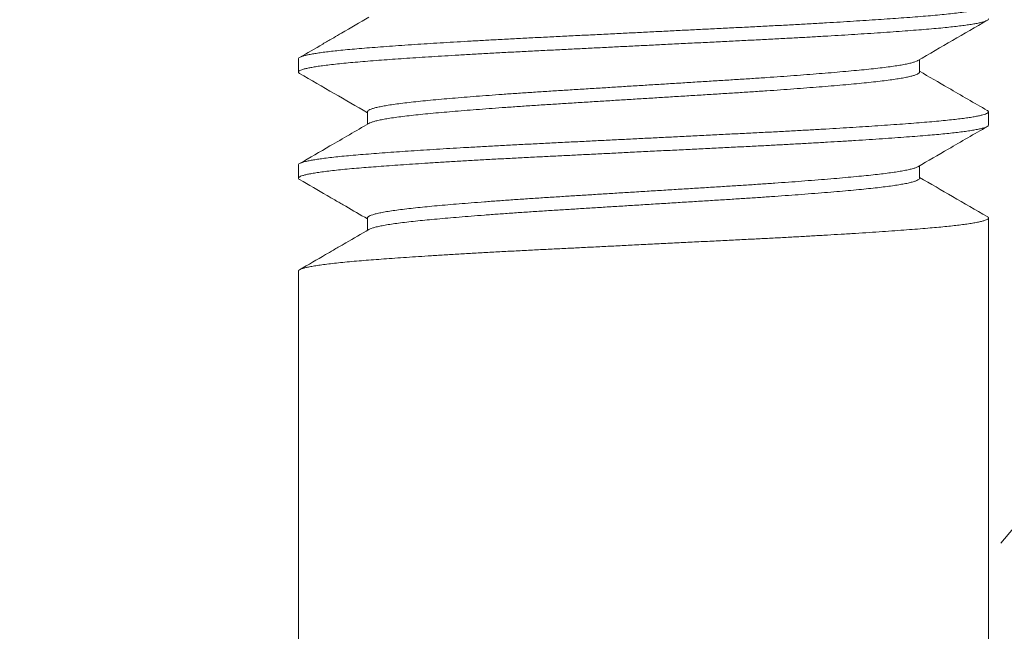
# Model space of a CAD drawing. Extents: x -107 to 134, y -58 to 79.
# Drawn here: x 96 to 97, y -5 to -4 of the extents above; entities that cross this region are included whole.
import ezdxf

# ---------------------------------------------------------------- set-up
doc = ezdxf.new("R2010")
doc.units = 0
doc.header["$LTSCALE"] = 0.1
doc.header["$MEASUREMENT"] = 0
doc.layers.get('0').update_dxf_attribs({"linetype": 'CONTINUOUS', "lineweight": 13})
doc.layers.get('DEFPOINTS').update_dxf_attribs({"linetype": 'CONTINUOUS'})
doc.layers.add('TEXT', color=7, linetype='CONTINUOUS', lineweight=13)
doc.styles.add('ROMAND', font='romand.shx', dxfattribs={"oblique": 15})
doc.dimstyles.new('ROMAND', dxfattribs={"dimscale": 7.5, "dimtxt": 0.125, "dimasz": 0.125, "dimexe": 0.0625, "dimexo": 0.0625, "dimgap": 0.0625, "dimtad": 0, "dimtih": 1, "dimtoh": 1, "dimdec": 3, "dimzin": 0, "dimdsep": 46, "dimlunit": 4, "dimtxsty": 'ROMAND', "dimcen": 0, "dimadec": 0, "dimazin": 0, "dimtfac": 1, "dimtdec": 3, "dimtofl": 0, "dimtmove": 0, "dimatfit": 3, "dimfxl": 0, "dimtolj": 1, "dimtzin": 0, "dimarcsym": 0})

# ---------------------------------------------------------------- blocks, each defined once
blk = doc.blocks.new('*D17')
at = {"layer": 'DEFPOINTS', "color": 0}
for p in [(91.19917, -0.54107), (96.50644, -0.54107), (92.66576, -3.54107)]:
    blk.add_point(p, dxfattribs=at)
at = {"layer": 'TEXT', "color": 0, "lineweight": -2}
for p, q in [((91.19917, 0.39643), (91.19917, 1.33393)), ((96.03769, -0.54107), (90.73042, -0.54107)), ((92.19701, -3.54107), (90.73042, -3.54107)), ((91.19917, -4.47857), (91.19917, -5.41607))]:
    blk.add_line(p, q, dxfattribs=at)
at = {"layer": 'TEXT', "color": 0}
for points in [[(91.04292, 0.39643), (91.35542, 0.39643), (91.19917, -0.54107)], [(91.04292, -4.47857), (91.35542, -4.47857), (91.19917, -3.54107)]]:
    blk.add_solid(points, dxfattribs=at)
at = {"layer": 'TEXT', "color": 0, "insert": (91.19917, -2.35606), "char_height": 0.9375, "attachment_point": 5, "style": 'ROMAND'}
blk.add_mtext('\\A1;3"\\PMAX.', dxfattribs=at)

msp = doc.modelspace()

# ---------------------------------------------------------------- hatches: boundary and pattern name
h = msp.add_hatch()
h.set_pattern_fill('AR-CONC', color=256, scale=0.25, style=0)
h.set_pattern_definition([(50, (40.5613, 3.7943), (1.79315, -0.15688), [0.1875, -2.0625]), (355, (40.5613, 3.7943), (-0.34688, 1.88048), [0.15, -1.65]), (100.4514, (40.7107, 3.7812), (1.446273, 1.7236), [0.15935, -1.752855]), (46.1842, (40.5613, 4.2943), (2.6681, -0.4138), [0.28125, -3.09375]), (96.6356, (40.7837, 4.2598), (2.33666, 2.43529), [0.23903, -2.62928]), (351.184, (40.5613, 4.2943), (2.33665, 2.4353), [0.225, -2.475]), (21, (40.8113, 4.1693), (1.492268, -1.006547), [0.1875, -2.0625]), (326, (40.8113, 4.1693), (0.60829, 1.812875), [0.15, -1.65]), (71.4514, (40.9357, 4.0854), (2.100557, 0.806326), [0.15935, -1.752855]), (37.5, (40.5613, 3.79426), (0.0303996, 0.8322346), [0, -1.63, 0, -1.675, 0, -1.65625]), (7.5, (40.5613, 3.7943), (0.657674, 0.986029), [0, -0.955, 0, -1.5925, 0, -0.63125]), (327.5, (40.0038, 3.79426), (1.334556, -0.056387), [0, -0.625, 0, -1.95, 0, -2.5875]), (317.5, (39.7538, 3.7943), (1.457965, 0.250262), [0, -0.8125, 0, -1.295, 0, -1.8375])])
edge = h.paths.add_edge_path()
edge.add_line((106.4199, -7.54107), (92.67424, -7.54107))
edge.add_line((92.67424, -7.54107), (92.67424, -3.54107))
edge.add_line((92.67424, -3.54107), (96.4199, -3.54107))
edge.add_line((96.4199, -3.54107), (96.4199, -6.37877))
edge.add_arc((96.5449, -6.28502), 0.15625, 216.8699, 323.1301)
edge.add_arc((96.7949, -6.28502), 0.15625, 216.8699, 323.1301)
edge.add_line((96.9199, -6.37877), (96.9199, -3.54107))
edge.add_line((96.9199, -3.54107), (106.4199, -3.54107))
edge.add_line((106.4199, -3.54107), (106.4199, -6.37877))
edge.add_arc((106.5449, -6.28502), 0.15625, 216.8699, 323.1301)
edge.add_arc((106.7949, -6.28502), 0.15625, 216.8699, 323.1301)
edge.add_line((106.9199, -6.37877), (106.9199, -3.54107))
edge.add_line((106.9199, -3.54107), (110.68366, -3.54107))
edge.add_line((110.68366, -3.54107), (110.68366, -7.54107))
edge.add_line((110.68366, -7.54107), (106.9199, -7.54107))
edge.add_line((106.9199, -7.54107), (106.9199, -6.69167))
edge.add_arc((106.7949, -6.78542), 0.15625, 36.8699, 143.1301)
edge.add_arc((106.5449, -6.78542), 0.15625, 36.8699, 143.1301)
edge.add_line((106.4199, -6.69167), (106.4199, -7.54107))

# ---------------------------------------------------------------- linework, layer by layer
for p, q in [((96.41085, -4.38722), (96.41085, -4.39684)), ((96.86088, -4.39683), (96.86088, -4.38784)), ((96.46081, -4.42568), (96.46081, -4.43467)), ((96.91085, -4.4353), (96.91085, -4.42568)), ((96.41085, -4.46414), (96.41085, -4.47376)), ((96.86088, -4.47376), (96.86088, -4.46477)), ((96.46081, -4.5026), (96.46081, -4.5116)), ((96.91085, -4.51222), (96.91085, -4.5026)), ((96.91085, -4.50265), (96.91085, -6.37877)), ((96.41085, -4.54107), (96.41085, -4.55068)), ((96.41085, -4.54107), (96.41085, -6.37877))]:
    msp.add_line(p, q)
at = {"color": 8}
for points, knots in [([(96.9099, -4.34775), (96.91004, -4.34782), (96.91059, -4.3481), (96.91089, -4.34857), (96.91081, -4.34917), (96.91006, -4.34977), (96.90874, -4.35036), (96.90691, -4.35094), (96.90452, -4.35152), (96.90158, -4.35211), (96.89809, -4.3527), (96.89395, -4.35331), (96.88912, -4.35393), (96.88355, -4.35457), (96.87741, -4.3552), (96.87075, -4.35581), (96.86357, -4.35642), (96.85586, -4.35702), (96.84786, -4.35762), (96.83959, -4.35822), (96.83114, -4.3588), (96.82228, -4.35938), (96.81305, -4.35997), (96.80346, -4.36056), (96.79326, -4.36117), (96.78245, -4.36179), (96.77105, -4.36243), (96.7594, -4.36305), (96.74756, -4.36367), (96.73553, -4.36427), (96.7233, -4.36488), (96.7112, -4.36548), (96.69927, -4.36608), (96.68755, -4.36666), (96.67575, -4.36725), (96.66389, -4.36784), (96.65203, -4.36843), (96.63984, -4.36903), (96.62737, -4.36966), (96.61467, -4.37029), (96.60215, -4.37091), (96.58986, -4.37152), (96.57777, -4.37212), (96.56588, -4.37274), (96.55449, -4.37334), (96.54364, -4.37394), (96.53333, -4.37452), (96.52328, -4.37511), (96.51353, -4.3757), (96.50411, -4.37629), (96.49478, -4.3769), (96.48561, -4.37752), (96.47668, -4.37815), (96.46828, -4.37877), (96.46041, -4.37938), (96.45308, -4.37998), (96.44625, -4.38059), (96.44013, -4.3812), (96.43468, -4.3818), (96.42988, -4.38238), (96.4256, -4.38297), (96.42184, -4.38356), (96.41861, -4.38415), (96.41586, -4.38476), (96.41364, -4.38538), (96.41203, -4.386), (96.41103, -4.38662), (96.41091, -4.38702), (96.41085, -4.38722)], [0, 0, 0, 0, 0.005237, 0.020994, 0.03669, 0.052486, 0.067049, 0.081674, 0.096347, 0.11105, 0.125766, 0.14048, 0.156509, 0.172493, 0.188412, 0.204245, 0.219972, 0.235687, 0.25151, 0.266093, 0.280733, 0.295416, 0.310125, 0.324842, 0.339552, 0.355571, 0.37154, 0.387438, 0.403245, 0.418946, 0.434692, 0.45054, 0.465141, 0.479796, 0.494488, 0.509201, 0.523918, 0.538623, 0.55463, 0.570582, 0.586458, 0.602237, 0.617929, 0.633704, 0.649576, 0.664194, 0.678862, 0.693561, 0.708277, 0.722992, 0.73769, 0.753685, 0.769619, 0.785471, 0.801221, 0.81692, 0.832723, 0.848618, 0.863252, 0.87793, 0.892636, 0.907353, 0.922065, 0.936755, 0.952736, 0.96865, 0.984477, 1, 1, 1, 1]), ([(96.91078, -4.35837), (96.91079, -4.35844), (96.91087, -4.35871), (96.91035, -4.35919), (96.90918, -4.35981), (96.90732, -4.36044), (96.90487, -4.36106), (96.9019, -4.36167), (96.89847, -4.36226), (96.8945, -4.36285), (96.89001, -4.36344), (96.88503, -4.36402), (96.87939, -4.36462), (96.87308, -4.36522), (96.86608, -4.36583), (96.85856, -4.36643), (96.8505, -4.36704), (96.84191, -4.36767), (96.8328, -4.3683), (96.82346, -4.36892), (96.81399, -4.36953), (96.80444, -4.37012), (96.79457, -4.37071), (96.78441, -4.3713), (96.77401, -4.37188), (96.76307, -4.37247), (96.75162, -4.37308), (96.73966, -4.37368), (96.7275, -4.37428), (96.71513, -4.3749), (96.70255, -4.37553), (96.6898, -4.37616), (96.67729, -4.37679), (96.66508, -4.37739), (96.65322, -4.37798), (96.64138, -4.37857), (96.6296, -4.37916), (96.61793, -4.37974), (96.60606, -4.38033), (96.59404, -4.38093), (96.58188, -4.38153), (96.56992, -4.38214), (96.55815, -4.38276), (96.54658, -4.38339), (96.53527, -4.38402), (96.52457, -4.38465), (96.51449, -4.38526), (96.50503, -4.38585), (96.49594, -4.38644), (96.48724, -4.38702), (96.47895, -4.3876), (96.47086, -4.38819), (96.46304, -4.38879), (96.45552, -4.38939), (96.44853, -4.39), (96.44204, -4.39062), (96.43611, -4.39125), (96.43075, -4.39189), (96.42612, -4.39251), (96.42219, -4.39312), (96.41891, -4.39371), (96.41618, -4.3943), (96.41401, -4.39488), (96.41239, -4.39546), (96.41129, -4.39605), (96.41078, -4.39664), (96.41085, -4.39723), (96.41144, -4.39764), (96.41173, -4.39784)], [0, 0, 0, 0, 0.005359, 0.021119, 0.036979, 0.052919, 0.068919, 0.08362, 0.098336, 0.113051, 0.127749, 0.142412, 0.157025, 0.17289, 0.188655, 0.204349, 0.220138, 0.236021, 0.251979, 0.267991, 0.282698, 0.297416, 0.312128, 0.326817, 0.341468, 0.356063, 0.371903, 0.387639, 0.403348, 0.419164, 0.435069, 0.451043, 0.467066, 0.481778, 0.496496, 0.511203, 0.525882, 0.540518, 0.555095, 0.570909, 0.586617, 0.602354, 0.618196, 0.634121, 0.650111, 0.666143, 0.680858, 0.695574, 0.710275, 0.724944, 0.739564, 0.75412, 0.769907, 0.785601, 0.801368, 0.817234, 0.833178, 0.849181, 0.865221, 0.879938, 0.894652, 0.909345, 0.924001, 0.938604, 0.953139, 0.968898, 0.984593, 1, 1, 1, 1]), ([(96.85971, -4.38848), (96.85962, -4.38855), (96.85918, -4.38886), (96.85772, -4.3894), (96.85535, -4.39012), (96.85233, -4.39083), (96.84871, -4.39154), (96.84449, -4.39224), (96.83958, -4.39296), (96.83399, -4.39368), (96.82771, -4.3944), (96.82086, -4.3951), (96.81345, -4.39581), (96.80545, -4.39654), (96.79705, -4.39727), (96.78832, -4.39798), (96.77933, -4.39869), (96.76997, -4.3994), (96.76026, -4.40011), (96.75006, -4.40082), (96.73941, -4.40154), (96.72833, -4.40225), (96.71704, -4.40295), (96.70553, -4.40367), (96.69379, -4.4044), (96.6821, -4.40513), (96.67053, -4.40585), (96.65914, -4.40656), (96.64776, -4.40726), (96.63644, -4.40797), (96.62502, -4.40868), (96.61355, -4.40939), (96.60209, -4.41011), (96.59085, -4.41081), (96.57982, -4.41153), (96.56901, -4.41226), (96.55869, -4.41299), (96.54888, -4.41371), (96.53963, -4.41442), (96.53077, -4.41513), (96.52235, -4.41583), (96.51424, -4.41654), (96.50653, -4.41725), (96.49924, -4.41796), (96.49252, -4.41866), (96.48637, -4.41939), (96.4808, -4.42012), (96.47596, -4.42085), (96.47183, -4.42157), (96.46839, -4.42228), (96.46558, -4.42299), (96.4634, -4.42369), (96.46185, -4.4244), (96.46094, -4.42506), (96.46089, -4.42549), (96.46086, -4.42568)], [0, 0, 0, 0, 0.005446, 0.025209, 0.043916, 0.062664, 0.081422, 0.10016, 0.118847, 0.138577, 0.158182, 0.177641, 0.197177, 0.216854, 0.236638, 0.255358, 0.274111, 0.292867, 0.311595, 0.330266, 0.34997, 0.369542, 0.388992, 0.408563, 0.428268, 0.448071, 0.466802, 0.485559, 0.504311, 0.523028, 0.541679, 0.561357, 0.580893, 0.600352, 0.619956, 0.639687, 0.659507, 0.678247, 0.697006, 0.715752, 0.734456, 0.753087, 0.772736, 0.792235, 0.81172, 0.831356, 0.85111, 0.870947, 0.889694, 0.908452, 0.927191, 0.94588, 0.96449, 0.984107, 1, 1, 1, 1]), ([(96.86087, -4.39683), (96.86087, -4.39684), (96.86099, -4.39709), (96.86057, -4.39757), (96.85954, -4.3983), (96.85775, -4.39902), (96.85534, -4.39974), (96.85234, -4.40044), (96.84871, -4.40115), (96.84449, -4.40186), (96.83958, -4.40257), (96.83399, -4.40329), (96.82771, -4.40401), (96.82086, -4.40472), (96.81345, -4.40543), (96.80545, -4.40616), (96.79705, -4.40688), (96.78832, -4.4076), (96.77933, -4.40831), (96.76997, -4.40902), (96.76026, -4.40972), (96.75006, -4.41044), (96.73941, -4.41115), (96.72833, -4.41187), (96.71704, -4.41257), (96.70553, -4.41329), (96.69379, -4.41402), (96.6821, -4.41474), (96.67053, -4.41546), (96.65914, -4.41617), (96.64776, -4.41688), (96.63644, -4.41758), (96.62502, -4.41829), (96.61355, -4.41901), (96.60209, -4.41972), (96.59085, -4.42042), (96.57982, -4.42114), (96.56901, -4.42188), (96.55869, -4.42261), (96.54888, -4.42333), (96.53963, -4.42404), (96.53077, -4.42474), (96.52235, -4.42545), (96.51424, -4.42615), (96.50653, -4.42686), (96.49924, -4.42757), (96.49252, -4.42828), (96.48637, -4.429), (96.4808, -4.42974), (96.47596, -4.43047), (96.47183, -4.43119), (96.4684, -4.4319), (96.46557, -4.43261), (96.46345, -4.43331), (96.46225, -4.43378), (96.46194, -4.43402), (96.46193, -4.43403)], [0, 0, 0, 0, 0.0008379, 0.0203369, 0.0399845, 0.0597469, 0.0784539, 0.0972017, 0.1159596, 0.1346972, 0.153384, 0.173114, 0.1927186, 0.2121776, 0.2317133, 0.2513901, 0.2711737, 0.2898934, 0.3086464, 0.3274023, 0.3461303, 0.3648003, 0.3845048, 0.404076, 0.4235262, 0.443097, 0.4628012, 0.4826043, 0.5013348, 0.5200914, 0.5388433, 0.5575601, 0.5762115, 0.5958886, 0.6154247, 0.6348835, 0.6544877, 0.6742175, 0.6940382, 0.7127778, 0.731536, 0.7502823, 0.768986, 0.7876171, 0.8072651, 0.8267645, 0.8462491, 0.8658849, 0.8856385, 0.905475, 0.9242219, 0.94298, 0.9617187, 0.9804077, 0.9990168, 1, 1, 1, 1]), ([(96.90992, -4.42468), (96.91001, -4.42472), (96.91053, -4.42497), (96.91085, -4.42541), (96.91087, -4.42601), (96.91018, -4.42662), (96.90885, -4.42725), (96.90691, -4.42786), (96.90442, -4.42847), (96.90146, -4.42905), (96.89796, -4.42965), (96.89392, -4.43024), (96.88936, -4.43082), (96.88415, -4.43142), (96.87826, -4.43204), (96.87167, -4.43266), (96.86455, -4.43326), (96.85692, -4.43387), (96.84875, -4.43448), (96.84005, -4.43511), (96.83109, -4.43572), (96.82195, -4.43633), (96.8127, -4.43692), (96.80311, -4.43751), (96.7932, -4.4381), (96.78301, -4.43869), (96.77226, -4.43928), (96.76096, -4.43989), (96.74915, -4.44051), (96.73715, -4.44111), (96.72494, -4.44172), (96.71252, -4.44234), (96.6999, -4.44297), (96.68748, -4.44359), (96.67532, -4.44419), (96.66346, -4.44478), (96.6516, -4.44537), (96.63976, -4.44596), (96.628, -4.44655), (96.616, -4.44714), (96.60381, -4.44775), (96.59148, -4.44837), (96.57937, -4.44897), (96.56745, -4.44958), (96.55572, -4.4502), (96.5442, -4.45083), (96.53326, -4.45145), (96.52292, -4.45205), (96.51318, -4.45265), (96.50377, -4.45324), (96.49473, -4.45382), (96.48608, -4.45441), (96.4776, -4.455), (96.46937, -4.45561), (96.46143, -4.45622), (96.45402, -4.45682), (96.44713, -4.45743), (96.44076, -4.45806), (96.43494, -4.45869), (96.42985, -4.45931), (96.42545, -4.45992), (96.42171, -4.46051), (96.41851, -4.4611), (96.41585, -4.46169), (96.41376, -4.46227), (96.41216, -4.46286), (96.41119, -4.46346), (96.41077, -4.46389), (96.41087, -4.46412), (96.41088, -4.46414)], [0, 0, 0, 0, 0.003128, 0.018899, 0.034592, 0.050374, 0.066252, 0.082206, 0.09688, 0.111584, 0.126301, 0.141014, 0.155708, 0.170365, 0.186294, 0.202139, 0.217882, 0.233585, 0.249395, 0.265296, 0.281266, 0.29595, 0.31066, 0.325377, 0.340087, 0.354771, 0.369415, 0.385324, 0.401144, 0.416856, 0.432587, 0.448423, 0.464344, 0.48033, 0.495023, 0.509736, 0.524453, 0.539157, 0.553832, 0.56846, 0.584347, 0.60014, 0.615835, 0.631596, 0.647456, 0.663397, 0.679396, 0.694097, 0.708813, 0.723528, 0.738225, 0.752888, 0.7675, 0.783364, 0.799129, 0.814823, 0.830612, 0.846496, 0.862454, 0.878466, 0.893172, 0.90789, 0.922601, 0.93729, 0.95194, 0.966535, 0.982374, 0.998109, 1, 1, 1, 1]), ([(96.91079, -4.4353), (96.91081, -4.43534), (96.91091, -4.43558), (96.91045, -4.43603), (96.90938, -4.43665), (96.9076, -4.43728), (96.90518, -4.43792), (96.90209, -4.43856), (96.89845, -4.43918), (96.89435, -4.43979), (96.88984, -4.44038), (96.88483, -4.44096), (96.87935, -4.44154), (96.8734, -4.44211), (96.86683, -4.44269), (96.85959, -4.44327), (96.85161, -4.44389), (96.84308, -4.44451), (96.83404, -4.44514), (96.8245, -4.44578), (96.81451, -4.44642), (96.80438, -4.44705), (96.7942, -4.44766), (96.78404, -4.44824), (96.77362, -4.44882), (96.763, -4.4494), (96.7522, -4.44997), (96.74093, -4.45054), (96.72914, -4.45113), (96.71679, -4.45174), (96.70423, -4.45237), (96.6915, -4.453), (96.67865, -4.45364), (96.66573, -4.45428), (96.65314, -4.45491), (96.64095, -4.45552), (96.62917, -4.4561), (96.61751, -4.45668), (96.60599, -4.45726), (96.59465, -4.45782), (96.58315, -4.45839), (96.5715, -4.45898), (96.5597, -4.4596), (96.5481, -4.46023), (96.53676, -4.46086), (96.52571, -4.4615), (96.515, -4.46215), (96.50497, -4.46277), (96.49562, -4.46338), (96.48693, -4.46397), (96.47865, -4.46454), (96.47082, -4.46512), (96.46344, -4.46568), (96.4563, -4.46625), (96.44943, -4.46684), (96.44288, -4.46746), (96.43686, -4.46809), (96.43143, -4.46873), (96.42658, -4.46937), (96.42237, -4.47001), (96.41889, -4.47064), (96.41609, -4.47124), (96.41394, -4.47183), (96.41234, -4.4724), (96.4113, -4.47297), (96.41079, -4.47353), (96.41089, -4.4741), (96.41121, -4.47451), (96.41171, -4.47474), (96.41176, -4.47476)], [0, 0, 0, 0, 0.003268, 0.019012, 0.03486, 0.05079, 0.066783, 0.082816, 0.09887, 0.113584, 0.12828, 0.142942, 0.157552, 0.172095, 0.186556, 0.202248, 0.218022, 0.233894, 0.249843, 0.265849, 0.281889, 0.297944, 0.312655, 0.327343, 0.341991, 0.356584, 0.371105, 0.385539, 0.401238, 0.417039, 0.432934, 0.4489, 0.464917, 0.480963, 0.497018, 0.511724, 0.526402, 0.541036, 0.555609, 0.570107, 0.584513, 0.600235, 0.616063, 0.631978, 0.64796, 0.663987, 0.680038, 0.696091, 0.710791, 0.725458, 0.740075, 0.754628, 0.769101, 0.783487, 0.799239, 0.815093, 0.831028, 0.847023, 0.863059, 0.879112, 0.895163, 0.909855, 0.924509, 0.93911, 0.953641, 0.968087, 0.98247, 0.998251, 1, 1, 1, 1]), ([(96.8597, -4.4654), (96.85948, -4.46554), (96.85886, -4.46592), (96.85706, -4.46655), (96.85436, -4.4673), (96.85098, -4.46803), (96.84703, -4.46876), (96.84255, -4.46946), (96.83751, -4.47016), (96.83193, -4.47084), (96.82573, -4.47153), (96.81886, -4.47222), (96.81128, -4.47294), (96.80312, -4.47367), (96.7944, -4.47441), (96.78517, -4.47516), (96.77567, -4.4759), (96.76596, -4.47662), (96.75613, -4.47732), (96.74602, -4.47802), (96.7357, -4.4787), (96.72499, -4.47939), (96.71386, -4.48007), (96.70228, -4.4808), (96.69048, -4.48153), (96.67853, -4.48227), (96.66648, -4.48302), (96.65462, -4.48376), (96.64303, -4.48448), (96.63176, -4.48518), (96.62062, -4.48588), (96.60968, -4.48656), (96.59873, -4.48724), (96.58776, -4.48793), (96.57678, -4.48865), (96.56605, -4.48939), (96.55561, -4.49014), (96.54554, -4.49089), (96.53606, -4.49162), (96.5272, -4.49234), (96.51898, -4.49304), (96.51124, -4.49373), (96.50402, -4.49441), (96.49718, -4.49509), (96.49075, -4.49579), (96.48475, -4.49651), (96.47936, -4.49725), (96.47461, -4.498), (96.47052, -4.49875), (96.4672, -4.49949), (96.4646, -4.50021), (96.46268, -4.5009), (96.46144, -4.50159), (96.46083, -4.50216), (96.46087, -4.50249), (96.46089, -4.5026)], [0, 0, 0, 0, 0.0109429, 0.0307307, 0.0505884, 0.0704796, 0.0892325, 0.1079523, 0.1266088, 0.1451722, 0.163614, 0.1830643, 0.2026425, 0.2223522, 0.2421591, 0.2620276, 0.2819214, 0.3006691, 0.3193764, 0.338013, 0.3565496, 0.3749578, 0.3944205, 0.4140316, 0.4337666, 0.4535907, 0.4734681, 0.4933626, 0.5121033, 0.5307963, 0.5494114, 0.5679195, 0.5862925, 0.6057849, 0.6254272, 0.6451856, 0.665025, 0.6849096, 0.7048028, 0.7235347, 0.7422116, 0.7608035, 0.7792815, 0.7976276, 0.8171571, 0.8368288, 0.8566088, 0.8764617, 0.8963514, 0.9162415, 0.9349629, 0.953622, 0.972189, 0.9906352, 1, 1, 1, 1]), ([(96.86081, -4.47376), (96.86083, -4.47383), (96.86092, -4.47414), (96.86036, -4.4747), (96.8591, -4.47542), (96.85708, -4.47616), (96.85435, -4.47691), (96.85098, -4.47765), (96.84702, -4.47837), (96.84255, -4.47908), (96.83751, -4.47977), (96.83193, -4.48046), (96.82573, -4.48115), (96.81886, -4.48184), (96.81128, -4.48255), (96.80312, -4.48328), (96.7944, -4.48403), (96.78517, -4.48477), (96.77567, -4.48551), (96.76596, -4.48623), (96.75613, -4.48694), (96.74602, -4.48763), (96.7357, -4.48832), (96.72499, -4.489), (96.71386, -4.48969), (96.70228, -4.49041), (96.69048, -4.49114), (96.67853, -4.49189), (96.66648, -4.49264), (96.65462, -4.49338), (96.64303, -4.4941), (96.63176, -4.4948), (96.62062, -4.49549), (96.60968, -4.49617), (96.59873, -4.49685), (96.58776, -4.49755), (96.57678, -4.49827), (96.56605, -4.49901), (96.55561, -4.49975), (96.54554, -4.5005), (96.53606, -4.50124), (96.5272, -4.50196), (96.51898, -4.50266), (96.51124, -4.50335), (96.50402, -4.50403), (96.49718, -4.5047), (96.49075, -4.5054), (96.48475, -4.50613), (96.47936, -4.50687), (96.47461, -4.50761), (96.47052, -4.50837), (96.46719, -4.5091), (96.46461, -4.50982), (96.46287, -4.51044), (96.46223, -4.51081), (96.46198, -4.51096)], [0, 0, 0, 0, 0.006197, 0.025742, 0.045426, 0.065216, 0.085075, 0.104968, 0.123723, 0.142444, 0.161102, 0.179667, 0.19811, 0.217562, 0.237142, 0.256853, 0.276662, 0.296532, 0.316427, 0.335177, 0.353885, 0.372524, 0.391062, 0.409471, 0.428936, 0.448548, 0.468285, 0.488111, 0.50799, 0.527886, 0.546628, 0.565323, 0.583939, 0.602449, 0.620824, 0.640318, 0.659962, 0.679722, 0.699563, 0.719449, 0.739344, 0.758077, 0.776756, 0.795349, 0.813829, 0.832176, 0.851707, 0.871381, 0.891162, 0.911017, 0.930908, 0.9508, 0.969523, 0.988183, 1, 1, 1, 1]), ([(96.90995, -4.5016), (96.91022, -4.50178), (96.91079, -4.50216), (96.91093, -4.50273), (96.91049, -4.50334), (96.90937, -4.50396), (96.90761, -4.50459), (96.90518, -4.50522), (96.90209, -4.50586), (96.89845, -4.50649), (96.89435, -4.5071), (96.88984, -4.50769), (96.88483, -4.50827), (96.87935, -4.50885), (96.8734, -4.50942), (96.86683, -4.51), (96.85959, -4.51058), (96.85161, -4.51119), (96.84308, -4.51182), (96.83404, -4.51245), (96.8245, -4.51309), (96.81451, -4.51373), (96.80438, -4.51435), (96.7942, -4.51496), (96.78404, -4.51555), (96.77362, -4.51613), (96.763, -4.51671), (96.7522, -4.51728), (96.74093, -4.51785), (96.72914, -4.51843), (96.71679, -4.51905), (96.70423, -4.51967), (96.6915, -4.52031), (96.67865, -4.52095), (96.66573, -4.52159), (96.65314, -4.52222), (96.64095, -4.52283), (96.62917, -4.52341), (96.61751, -4.52399), (96.60599, -4.52457), (96.59465, -4.52513), (96.58315, -4.5257), (96.5715, -4.52629), (96.5597, -4.52691), (96.5481, -4.52753), (96.53676, -4.52817), (96.52571, -4.52881), (96.515, -4.52946), (96.50497, -4.53008), (96.49562, -4.53069), (96.48693, -4.53127), (96.47865, -4.53185), (96.47082, -4.53242), (96.46344, -4.53299), (96.4563, -4.53355), (96.44943, -4.53414), (96.44288, -4.53477), (96.43686, -4.5354), (96.43143, -4.53603), (96.42658, -4.53667), (96.42237, -4.53732), (96.41889, -4.53795), (96.41609, -4.53855), (96.41394, -4.53913), (96.41234, -4.53971), (96.41132, -4.54028), (96.41084, -4.54073), (96.4109, -4.54099), (96.41091, -4.54107)], [0, 0, 0, 0, 0.013555, 0.029257, 0.045001, 0.060848, 0.076778, 0.092771, 0.108804, 0.124857, 0.139571, 0.154267, 0.168928, 0.183538, 0.198081, 0.212542, 0.228233, 0.244007, 0.259878, 0.275827, 0.291832, 0.307872, 0.323927, 0.338637, 0.353325, 0.367973, 0.382565, 0.397086, 0.41152, 0.427218, 0.44302, 0.458913, 0.474879, 0.490896, 0.506942, 0.522996, 0.537702, 0.55238, 0.567013, 0.581586, 0.596083, 0.610489, 0.626211, 0.642039, 0.657954, 0.673935, 0.689962, 0.706012, 0.722065, 0.736764, 0.751431, 0.766048, 0.780601, 0.795073, 0.809459, 0.825211, 0.841064, 0.856999, 0.872994, 0.889029, 0.905082, 0.921132, 0.935824, 0.950478, 0.965078, 0.979609, 0.994055, 1, 1, 1, 1])]:
    msp.add_open_spline(points, degree=3, knots=knots, dxfattribs=at)
for points, knots in [([(96.46191, -4.35711), (96.45529, -4.36095), (96.44679, -4.36589), (96.43769, -4.37116), (96.43486, -4.3728), (96.43339, -4.37366), (96.43135, -4.37484), (96.42407, -4.37906), (96.41731, -4.38298), (96.41172, -4.38622)], [0, 0, 0, 0, 0.395597, 0.508495, 0.543701, 0.564742, 0.596339, 0.665844, 1, 1, 1, 1]), ([(96.85978, -4.38848), (96.86814, -4.38363), (96.88487, -4.37392), (96.9016, -4.36423), (96.90997, -4.35938)], [0, 0, 0, 0, 0.499817, 1, 1, 1, 1]), ([(96.41172, -4.39784), (96.42009, -4.40269), (96.43646, -4.41217), (96.45282, -4.42166), (96.46081, -4.4263)], [0, 0, 0, 0, 0.511419, 1, 1, 1, 1]), ([(96.90997, -4.42468), (96.90056, -4.41922), (96.8842, -4.40974), (96.86784, -4.40025), (96.86088, -4.39621)], [0, 0, 0, 0, 0.575009, 1, 1, 1, 1]), ([(96.46191, -4.43403), (96.4525, -4.43949), (96.43578, -4.4492), (96.41904, -4.4589), (96.41172, -4.46314)], [0, 0, 0, 0, 0.562427, 1, 1, 1, 1]), ([(96.85978, -4.4654), (96.86711, -4.46115), (96.88383, -4.45145), (96.90056, -4.44175), (96.90997, -4.4363)], [0, 0, 0, 0, 0.437693, 1, 1, 1, 1]), ([(96.90997, -4.5016), (96.9016, -4.49675), (96.88524, -4.48727), (96.86888, -4.47777), (96.86088, -4.47314)], [0, 0, 0, 0, 0.511421, 1, 1, 1, 1]), ([(96.41172, -4.47476), (96.41834, -4.47859), (96.42684, -4.48352), (96.43592, -4.48879), (96.43875, -4.49043), (96.44022, -4.49128), (96.44226, -4.49246), (96.44919, -4.49648), (96.45558, -4.50019), (96.46081, -4.50323)], [0, 0, 0, 0, 0.4040959, 0.5193606, 0.5553092, 0.576805, 0.6091203, 0.6802752, 1, 1, 1, 1]), ([(96.46191, -4.51096), (96.45637, -4.51418), (96.44898, -4.51846), (96.44045, -4.52341), (96.43554, -4.52626), (96.42619, -4.53168), (96.41799, -4.53643), (96.41172, -4.54006)], [0, 0, 0, 0, 0.331526, 0.441566, 0.509733, 0.625513, 1, 1, 1, 1])]:
    msp.add_open_spline(points, degree=3, knots=knots)

# ---------------------------------------------------------------- dimensions: what is measured, and where the dimension line sits
at = {"layer": 'TEXT'}
dim = msp.add_linear_dim(base=(91.19917, -0.54107), p1=(92.66576, -3.54107), p2=(96.50644, -0.54107), angle=90, text='3"\\PMAX.', dimstyle='ROMAND', override={"dimscale": 7.5}, dxfattribs=at)
dim.commit()
dim.dimension.update_dxf_attribs({"geometry": '*D17', "text_midpoint": (91.19917, -2.35606), "dimtype": 160})

doc.saveas('drawing.dxf')
